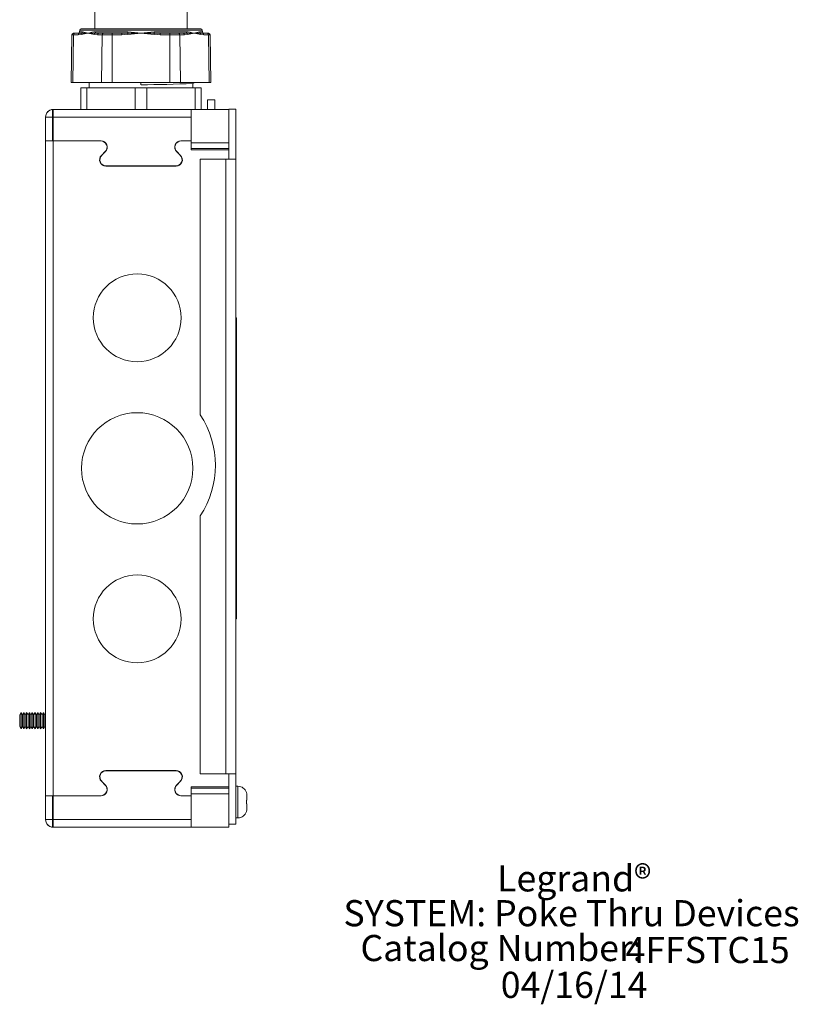
# Model space of a CAD drawing. Units: inches. Extents: x 4.6 to 41.1, y 3.4 to 57.2.
# Drawn here: x 11.7 to 27.2, y 3.4 to 23 of the extents above; entities that cross this region are included whole.
import ezdxf

# ---------------------------------------------------------------- set-up
doc = ezdxf.new("R2010")
doc.units = ezdxf.units.IN
doc.header["$LTSCALE"] = 2
doc.header["$MEASUREMENT"] = 0
doc.layers.add('DEFAULT', color=179, linetype='Continuous')
doc.styles.add('SLDTEXTSTYLE0', font='TXT', dxfattribs={"width": 0.605})
doc.styles.add('SLDTEXTSTYLE1', font='TXT', dxfattribs={"width": 0.7})

# ---------------------------------------------------------------- blocks, each defined once
blk = doc.blocks.new('SW_NOTE_0')
at = {"layer": 'DEFAULT', "color": 0, "attachment_point": 2}
for s, insert, char_height, style in [('Legrand®', (1.546, 0.671), 0.5208, 'SLDTEXTSTYLE0'), ('SYSTEM: Poke Thru Devices', (1.495, -0.023), 0.52083, 'SLDTEXTSTYLE0'), ('Catalog Number:', (0.101, -0.717), 0.52083, 'SLDTEXTSTYLE0'), ('4FFSTC15', (4.206, -0.756), 0.5208, 'SLDTEXTSTYLE1'), ('04/16/14', (1.546, -1.451), 0.5208, 'SLDTEXTSTYLE0')]:
    blk.add_mtext(s, dxfattribs=dict(at, insert=insert, char_height=char_height, style=style))

msp = doc.modelspace()

# ---------------------------------------------------------------- linework, layer by layer
at = {"color": 7, "linetype": 'Continuous', "lineweight": 15}
for p, q in [((13.148, 31.372), (13.148, 22.797)), ((14.992, 22.797), (14.992, 31.372)), ((12.849, 22.767), (12.848, 22.736)), ((12.879, 22.797), (14.07, 22.797)), ((14.07, 22.797), (15.262, 22.797)), ((15.293, 22.736), (15.292, 22.767)), ((12.694, 22.677), (12.677, 21.727)), ((12.725, 22.677), (12.711, 21.727)), ((12.724, 22.707), (12.751, 22.707)), ((12.821, 22.677), (12.725, 22.677)), ((12.751, 22.707), (12.847, 22.707)), ((12.879, 22.686), (12.821, 22.677)), ((13.201, 22.677), (13.143, 22.686)), ((13.169, 22.736), (13.807, 22.736)), ((13.297, 22.677), (13.201, 22.677)), ((13.227, 22.707), (13.323, 22.707)), ((13.282, 21.727), (13.297, 22.677)), ((13.499, 22.677), (13.297, 22.677)), ((13.323, 22.707), (13.499, 22.707)), ((13.499, 22.677), (13.499, 22.707)), ((13.499, 22.707), (13.691, 22.707)), ((13.499, 22.677), (13.499, 21.727)), ((13.691, 22.677), (13.499, 22.677)), ((13.691, 22.677), (13.691, 22.707)), ((13.807, 22.686), (13.691, 22.677)), ((14.334, 22.736), (14.972, 22.736)), ((14.45, 22.677), (14.334, 22.686)), ((14.45, 22.677), (14.45, 22.707)), ((14.45, 22.707), (14.642, 22.707)), ((14.642, 22.677), (14.45, 22.677)), ((14.642, 22.677), (14.642, 22.707)), ((14.642, 22.707), (14.818, 22.707)), ((14.642, 21.727), (14.642, 22.677)), ((14.844, 22.677), (14.642, 22.677)), ((14.818, 22.707), (14.914, 22.707)), ((14.844, 22.677), (14.858, 21.727)), ((14.94, 22.677), (14.844, 22.677)), ((14.998, 22.686), (14.94, 22.677)), ((15.32, 22.677), (15.262, 22.686)), ((15.294, 22.707), (15.39, 22.707)), ((15.416, 22.677), (15.32, 22.677)), ((15.39, 22.707), (15.417, 22.707)), ((15.43, 21.727), (15.416, 22.677)), ((15.464, 21.727), (15.447, 22.677)), ((12.711, 21.727), (12.677, 21.727)), ((12.711, 21.727), (13.282, 21.727)), ((12.873, 21.188), (12.873, 21.622)), ((12.99, 21.622), (12.873, 21.622)), ((12.99, 21.622), (12.99, 21.188)), ((13.954, 21.622), (12.99, 21.622)), ((13.037, 21.727), (13.037, 21.622)), ((13.499, 21.727), (13.282, 21.727)), ((13.499, 21.727), (14.642, 21.727)), ((13.954, 21.188), (13.954, 21.622)), ((14.187, 21.622), (13.954, 21.622)), ((14.07, 21.681), (14.07, 21.727)), ((14.187, 21.622), (14.187, 21.188)), ((15.151, 21.622), (14.187, 21.622)), ((14.858, 21.727), (14.642, 21.727)), ((14.858, 21.727), (15.43, 21.727)), ((15.102, 21.706), (15.144, 21.727)), ((15.103, 21.622), (15.103, 21.706)), ((15.151, 21.188), (15.151, 21.622)), ((15.267, 21.622), (15.151, 21.622)), ((15.267, 21.622), (15.267, 21.188)), ((15.464, 21.727), (15.43, 21.727)), ((15.398, 21.378), (15.54, 21.378)), ((15.398, 21.188), (15.398, 21.378)), ((15.54, 21.188), (15.54, 21.378)), ((15.962, 21.198), (15.82, 21.198)), ((15.82, 21.188), (15.82, 21.198)), ((15.962, 20.198), (15.962, 21.198)), ((12.171, 21.038), (12.17, 21.038)), ((12.17, 7.038), (12.17, 21.038)), ((12.171, 21.038), (12.171, 20.562)), ((12.31, 21.038), (12.171, 21.038)), ((12.31, 21.038), (12.31, 21.187)), ((12.32, 21.038), (12.31, 21.038)), ((12.31, 21.038), (12.31, 20.562)), ((12.32, 21.038), (12.32, 21.188)), ((12.32, 21.188), (15.07, 21.188)), ((12.32, 21.038), (12.32, 20.562)), ((15.07, 21.188), (15.07, 20.523)), ((15.07, 21.188), (15.82, 21.188)), ((15.82, 21.188), (15.82, 20.523)), ((12.31, 20.562), (12.171, 20.562)), ((12.32, 20.561), (12.32, 20.562)), ((12.32, 20.562), (13.276, 20.562)), ((12.32, 20.561), (12.32, 7.515)), ((13.271, 20.561), (12.32, 20.561)), ((12.39, 20.562), (12.39, 20.561)), ((12.679, 20.561), (12.679, 20.562)), ((13.232, 20.562), (13.233, 20.561)), ((13.322, 20.548), (13.33, 20.548)), ((15.07, 20.562), (14.865, 20.562)), ((15.07, 20.561), (14.87, 20.561)), ((14.924, 20.561), (14.922, 20.562)), ((15.07, 20.523), (15.07, 20.413)), ((15.07, 20.523), (15.82, 20.523)), ((15.07, 20.413), (15.82, 20.413)), ((15.07, 20.413), (15.07, 20.383)), ((15.82, 20.523), (15.82, 20.416)), ((15.82, 20.198), (15.82, 20.416)), ((13.282, 20.273), (13.359, 20.349)), ((13.364, 20.35), (13.288, 20.275)), ((14.853, 20.275), (14.777, 20.35)), ((14.782, 20.349), (14.859, 20.273)), ((15.07, 20.383), (15.82, 20.383)), ((14.771, 20.061), (13.37, 20.061)), ((13.376, 20.063), (14.765, 20.063)), ((15.76, 20.198), (15.25, 20.198)), ((15.25, 20.198), (15.25, 15.106)), ((15.76, 7.948), (15.76, 20.198)), ((15.76, 20.198), (15.962, 20.198)), ((15.962, 20.198), (15.82, 20.198)), ((15.82, 20.198), (15.82, 20.198)), ((15.962, 20.198), (15.962, 7.948)), ((15.962, 20.198), (15.962, 20.198)), ((15.972, 17.038), (15.962, 17.038)), ((15.972, 17.038), (15.972, 11.038)), ((15.25, 13.089), (15.25, 7.948)), ((15.972, 11.038), (15.962, 11.038)), ((11.682, 9.176), (11.654, 9.128)), ((11.654, 8.896), (11.654, 9.128)), ((11.71, 9.128), (11.682, 9.176)), ((11.682, 8.848), (11.682, 9.176)), ((11.738, 9.176), (11.71, 9.128)), ((11.71, 8.896), (11.71, 9.128)), ((11.766, 9.128), (11.738, 9.176)), ((11.738, 8.848), (11.738, 9.176)), ((11.793, 9.176), (11.766, 9.128)), ((11.766, 8.896), (11.766, 9.128)), ((11.821, 9.128), (11.793, 9.176)), ((11.793, 8.848), (11.793, 9.176)), ((11.849, 9.176), (11.821, 9.128)), ((11.821, 8.896), (11.821, 9.128)), ((11.877, 9.128), (11.849, 9.176)), ((11.849, 8.848), (11.849, 9.176)), ((11.904, 9.176), (11.877, 9.128)), ((11.877, 8.896), (11.877, 9.128)), ((11.932, 9.128), (11.904, 9.176)), ((11.904, 8.848), (11.904, 9.176)), ((11.96, 9.176), (11.932, 9.128)), ((11.932, 8.896), (11.932, 9.128)), ((11.988, 9.128), (11.96, 9.176)), ((11.96, 8.848), (11.96, 9.176)), ((12.016, 9.176), (11.988, 9.128)), ((11.988, 8.896), (11.988, 9.128)), ((12.043, 9.128), (12.016, 9.176)), ((12.016, 8.848), (12.016, 9.176)), ((12.071, 9.176), (12.043, 9.128)), ((12.043, 8.896), (12.043, 9.128)), ((12.099, 9.128), (12.071, 9.176)), ((12.071, 8.848), (12.071, 9.176)), ((12.127, 9.176), (12.099, 9.128)), ((12.099, 8.896), (12.099, 9.128)), ((12.154, 9.128), (12.127, 9.176)), ((12.127, 8.848), (12.127, 9.176)), ((12.17, 9.155), (12.154, 9.128)), ((12.154, 8.896), (12.154, 9.128)), ((11.682, 8.848), (11.654, 8.896)), ((11.71, 8.896), (11.682, 8.848)), ((11.738, 8.848), (11.71, 8.896)), ((11.766, 8.896), (11.738, 8.848)), ((11.793, 8.848), (11.766, 8.896)), ((11.821, 8.896), (11.793, 8.848)), ((11.849, 8.848), (11.821, 8.896)), ((11.868, 8.882), (11.849, 8.848)), ((11.868, 8.882), (11.877, 8.896)), ((11.877, 8.896), (11.904, 8.848)), ((11.904, 8.848), (11.932, 8.896)), ((11.932, 8.896), (11.96, 8.848)), ((11.96, 8.848), (11.988, 8.896)), ((11.988, 8.896), (12.016, 8.848)), ((12.016, 8.848), (12.043, 8.896)), ((12.043, 8.896), (12.071, 8.848)), ((12.071, 8.848), (12.099, 8.896)), ((12.099, 8.896), (12.127, 8.848)), ((12.127, 8.848), (12.154, 8.896)), ((12.154, 8.896), (12.17, 8.868)), ((13.37, 8.015), (14.771, 8.015)), ((14.765, 8.013), (13.376, 8.013)), ((15.25, 7.948), (15.76, 7.948)), ((15.962, 7.948), (15.76, 7.948)), ((15.82, 7.659), (15.82, 7.948)), ((15.962, 7.948), (15.82, 7.948)), ((15.82, 7.948), (15.82, 7.948)), ((15.962, 6.948), (15.962, 7.948)), ((15.962, 7.948), (15.962, 7.948)), ((13.359, 7.727), (13.282, 7.803)), ((13.288, 7.801), (13.364, 7.726)), ((14.777, 7.726), (14.853, 7.801)), ((14.859, 7.803), (14.782, 7.727)), ((15.07, 7.693), (15.82, 7.693)), ((15.07, 7.693), (15.07, 7.663)), ((15.07, 7.663), (15.82, 7.663)), ((15.07, 7.663), (15.07, 7.553)), ((15.82, 7.659), (15.82, 7.553)), ((16.002, 7.702), (15.962, 7.702)), ((12.171, 7.514), (12.31, 7.514)), ((12.171, 7.038), (12.171, 7.514)), ((12.31, 7.038), (12.31, 7.514)), ((12.32, 7.515), (13.271, 7.515)), ((12.32, 7.514), (12.32, 7.515)), ((12.32, 7.514), (12.32, 7.038)), ((13.276, 7.514), (12.32, 7.514)), ((15.07, 7.514), (14.865, 7.514)), ((14.87, 7.515), (15.07, 7.515)), ((15.07, 7.553), (15.07, 6.888)), ((15.07, 7.553), (15.82, 7.553)), ((15.82, 7.553), (15.82, 6.888)), ((16.172, 7.577), (16.174, 7.578)), ((16.182, 7.517), (16.182, 7.424)), ((16.172, 7.424), (16.182, 7.424)), ((16.182, 7.352), (16.172, 7.352)), ((16.182, 7.352), (16.182, 7.259)), ((15.962, 7.074), (16.002, 7.074)), ((12.171, 7.038), (12.17, 7.038)), ((12.171, 7.038), (12.31, 7.038)), ((12.31, 6.889), (12.31, 7.038)), ((12.32, 7.038), (12.31, 7.038)), ((12.32, 6.888), (12.32, 7.038)), ((15.07, 6.888), (12.32, 6.888)), ((15.07, 6.888), (15.82, 6.888)), ((15.962, 6.948), (15.82, 6.948))]:
    msp.add_line(p, q, dxfattribs=at)
at = {"color": 8, "linetype": 'Continuous', "lineweight": 15}
for p, q in [((14.07, 22.767), (12.849, 22.767)), ((15.292, 22.767), (14.07, 22.767)), ((12.725, 22.677), (12.694, 22.677)), ((12.848, 22.736), (12.905, 22.736)), ((15.236, 22.736), (15.293, 22.736)), ((15.447, 22.677), (15.416, 22.677)), ((15.07, 21.038), (12.32, 21.038)), ((16.002, 7.074), (16.002, 7.702)), ((12.32, 7.038), (15.07, 7.038))]:
    msp.add_line(p, q, dxfattribs=at)
at = {"color": 7, "linetype": 'Continuous', "lineweight": 15, "flags": 128}
for points in [[(12.847, 22.707), (12.87, 22.708), (12.891, 22.711)], [(13.158, 22.711), (13.194, 22.708), (13.227, 22.707)], [(13.691, 22.707), (13.75, 22.708), (13.804, 22.711)], [(14.337, 22.711), (14.397, 22.708), (14.45, 22.707)], [(14.914, 22.707), (14.951, 22.708), (14.983, 22.711)], [(15.25, 22.711), (15.274, 22.708), (15.294, 22.707)], [(16.182, 7.517), (16.179, 7.553), (16.172, 7.577)], [(16.172, 7.352), (16.174, 7.388), (16.172, 7.424)], [(16.172, 7.198), (16.181, 7.234), (16.182, 7.259)], [(16.174, 7.198), (16.174, 7.198), (16.172, 7.198)]]:
    msp.add_lwpolyline(points, dxfattribs=at)
at = {"color": 7, "linetype": 'Continuous', "lineweight": 15}
for centre, radius in [((13.995, 17.038), 0.875), ((13.995, 14.038), 1.109), ((13.995, 11.038), 0.875)]:
    msp.add_circle(centre, radius, dxfattribs=at)
for centre, radius, start, end in [((12.879, 22.767), 0.03, 90, 179), ((15.262, 22.767), 0.03, 1, 90), ((12.724, 22.677), 0.03, 90, 179), ((12.753, 22.679), 0.0281, 94.3125, 182.9113), ((12.818, 22.737), 0.03, 270, 359), ((12.849, 22.679), 0.0281, 94.3124, 182.9117), ((12.908, 22.688), 0.0286, 126.4428, 184.7213), ((13.212, 21.035), 1.684, 96.8567, 101.411), ((12.875, 22.737), 0.0303, 302.2051, 359.5196), ((12.923, 21.885), 0.827, 83.8584, 92.2312), ((12.729, 21.895), 0.86, 70.8415, 78.2083), ((13.195, 22.161), 0.576, 92.6437, 108.5966), ((13.11, 21.795), 0.917, 87.0353, 96.1896), ((12.812, 21.058), 1.66, 78.5239, 83.1207), ((13.176, 22.683), 0.033, 123.3264, 176.1868), ((13.136, 22.735), 0.033, 311.8924, 1.4424), ((13.229, 22.679), 0.0281, 94.3124, 182.9114), ((13.325, 22.679), 0.0281, 94.3125, 182.9113), ((13.723, 22.734), 0.0839, 344.0491, 1.5755), ((13.881, 19.112), 3.6, 86.9916, 91.2406), ((6.142, 21.709), 7.727, 7.2575, 7.4471), ((13.698, 20.569), 2.17, 80.1169, 87.1254), ((14.462, 16.207), 6.511, 93.4437, 95.7709), ((14.443, 20.569), 2.17, 92.8746, 99.8831), ((14.254, 19.441), 3.271, 88.5456, 93.2222), ((13.679, 16.207), 6.511, 84.2291, 86.5563), ((14.418, 22.734), 0.0839, 178.4237, 195.9522), ((21.963, 21.714), 7.691, 172.5524, 172.7429), ((14.816, 22.679), 0.0281, 357.0892, 85.6873), ((14.912, 22.679), 0.0281, 357.0882, 85.6877), ((14.946, 22.161), 0.576, 71.4, 87.3596), ((15.005, 22.735), 0.033, 178.5572, 228.1075), ((15.029, 21.726), 0.986, 84.1338, 92.6414), ((14.965, 22.683), 0.033, 3.8125, 56.6743), ((15.328, 21.058), 1.661, 96.8799, 101.4755), ((15.412, 21.894), 0.861, 101.795, 109.1551), ((15.215, 21.981), 0.731, 87.2207, 96.6897), ((14.929, 21.036), 1.683, 78.5878, 83.1445), ((15.266, 22.737), 0.0303, 180.4793, 237.796), ((15.233, 22.688), 0.0286, 355.2791, 53.5568), ((15.323, 22.737), 0.03, 181, 270), ((15.292, 22.679), 0.0281, 357.0892, 85.6873), ((15.388, 22.679), 0.0281, 357.0879, 85.6879), ((15.417, 22.677), 0.03, 1, 90), ((14.001, 46.116), 24.434, 270.1639, 272.5794), ((12.32, 21.038), 0.15, 90, 180), ((12.32, 21.038), 0.15, 93.8311, 180), ((13.271, 20.437), 0.124, 315, 90), ((13.276, 20.438), 0.124, 315, 90), ((14.865, 20.438), 0.124, 90, 225), ((14.87, 20.437), 0.124, 90, 225), ((13.37, 20.185), 0.124, 135, 270), ((13.376, 20.187), 0.124, 135, 270), ((14.765, 20.187), 0.124, 270, 45), ((14.771, 20.185), 0.124, 270, 45), ((13.724, 14.098), 1.829, 326.5451, 33.4549), ((13.37, 7.891), 0.124, 90, 225), ((13.376, 7.889), 0.124, 90, 225), ((14.765, 7.889), 0.124, 315, 90), ((14.771, 7.891), 0.124, 315, 90), ((13.271, 7.639), 0.124, 270, 45), ((13.276, 7.638), 0.124, 270, 45), ((14.865, 7.638), 0.124, 135, 270), ((14.87, 7.639), 0.124, 135, 270), ((16.002, 7.522), 0.18, 18.0639, 90), ((16.002, 7.254), 0.18, 270, 341.9561), ((12.32, 7.038), 0.15, 180, 270), ((12.32, 7.038), 0.15, 180, 266.1689)]:
    msp.add_arc(centre, radius, start, end, dxfattribs=at)

# ---------------------------------------------------------------- block references
at = {"layer": 'DEFAULT', "color": 7}
msp.add_blockref('SW_NOTE_0', (21.152, 5.457), dxfattribs=at)

doc.saveas('drawing.dxf')
